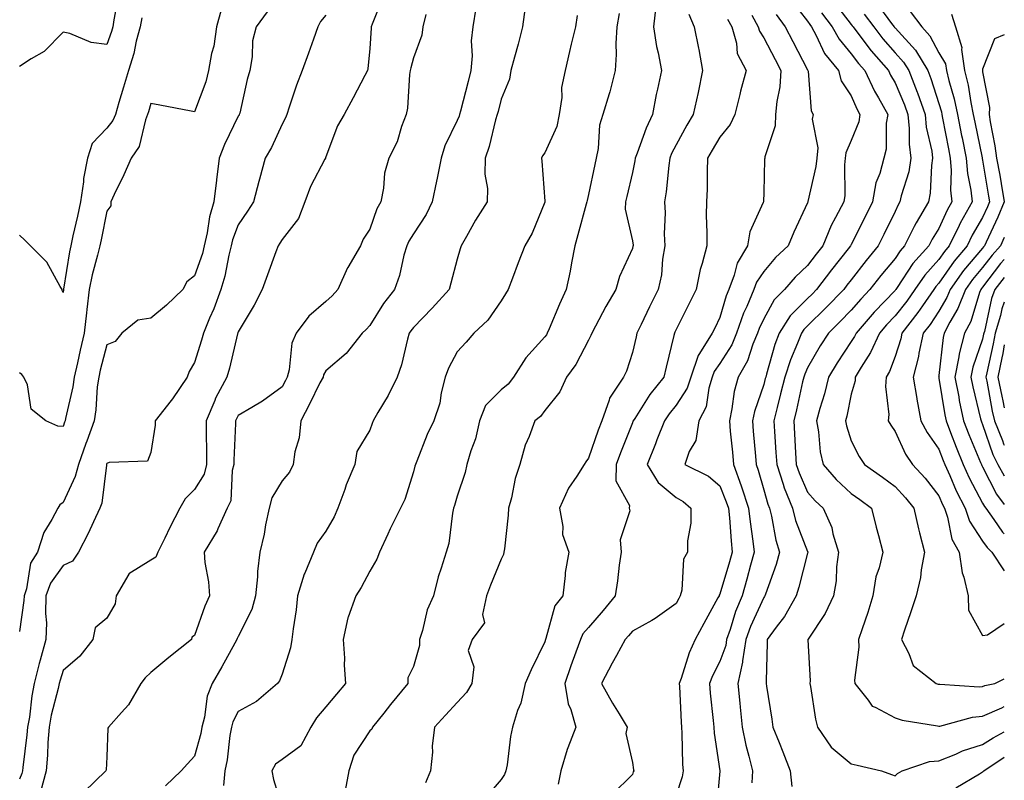
# Model space of a CAD drawing. Units: inches. Extents: x 1034483 to 1037123, y 7221338 to 7223978.
# Drawn here: x 1036898 to 1037123, y 7223460 to 7223634 of the extents above; entities that cross this region are included whole.
import ezdxf

# ---------------------------------------------------------------- set-up
doc = ezdxf.new("R2010")
doc.units = ezdxf.units.IN
doc.header["$MEASUREMENT"] = 0
doc.layers.add('Contour_10347221', color=7, linetype='Continuous', true_color=0xee8250)

msp = doc.modelspace()

# ---------------------------------------------------------------- linework, layer by layer
at = {"layer": 'Contour_10347221'}
for points in [[(1036920.71, 7223639.26, 2858), (1036919.65, 7223633.52, 2858), (1036919.36, 7223631.92, 2858), (1036919.09, 7223630.88, 2858), (1036918.05, 7223627.9, 2858), (1036914.46, 7223628.33, 2858), (1036909.55, 7223630.42, 2858), (1036908.05, 7223630.73, 2858), (1036903.69, 7223626.28, 2858), (1036900.76, 7223624.63, 2858), (1036898.05, 7223622.9, 2858)], [(1036981.14, 7223638.83, 2863), (1036978.64, 7223632.51, 2863), (1036978.42, 7223631.92, 2863), (1036978.36, 7223631.61, 2863), (1036978.05, 7223626.96, 2863), (1036977.64, 7223622.33, 2863), (1036977.52, 7223621.92, 2863), (1036976.94, 7223620.81, 2863), (1036974.28, 7223615.69, 2863), (1036972.19, 7223611.92, 2863), (1036970.69, 7223609.28, 2863), (1036968.05, 7223602.23, 2863), (1036967.97, 7223602, 2863), (1036967.93, 7223601.92, 2863), (1036967.84, 7223601.71, 2863), (1036964.55, 7223595.42, 2863), (1036963.25, 7223591.92, 2863), (1036961.8, 7223588.17, 2863), (1036958.05, 7223583.35, 2863), (1036957.5, 7223582.47, 2863), (1036957.15, 7223581.92, 2863), (1036956.62, 7223580.49, 2863), (1036954.69, 7223575.28, 2863), (1036953.5, 7223571.92, 2863), (1036951.66, 7223568.31, 2863), (1036948.05, 7223562.21, 2863), (1036947.97, 7223562, 2863), (1036947.93, 7223561.92, 2863), (1036947.89, 7223561.76, 2863), (1036946, 7223553.97, 2863), (1036945.41, 7223551.92, 2863), (1036942.85, 7223547.12, 2863), (1036942.66, 7223546.53, 2863), (1036940.71, 7223541.92, 2863), (1036940.69, 7223539.28, 2863), (1036940.8, 7223534.67, 2863), (1036940.78, 7223531.92, 2863), (1036940.22, 7223529.75, 2863), (1036938.05, 7223526.24, 2863), (1036935.88, 7223524.09, 2863), (1036934.71, 7223521.92, 2863), (1036932.44, 7223517.53, 2863), (1036931.25, 7223515.12, 2863), (1036929.65, 7223511.92, 2863), (1036929.22, 7223510.75, 2863), (1036928.05, 7223510.05, 2863), (1036923.07, 7223506.94, 2863), (1036923.03, 7223506.9, 2863), (1036920.14, 7223501.92, 2863), (1036919.89, 7223500.08, 2863), (1036918.05, 7223496.84, 2863), (1036915.32, 7223494.65, 2863), (1036914.81, 7223491.92, 2863), (1036911.84, 7223488.13, 2863), (1036908.05, 7223484.87, 2863), (1036907.33, 7223482.64, 2863), (1036907.13, 7223481.92, 2863), (1036906.92, 7223480.79, 2863), (1036905.34, 7223474.63, 2863), (1036904.87, 7223471.92, 2863), (1036904.57, 7223468.44, 2863), (1036904.46, 7223465.51, 2863), (1036904.14, 7223461.92, 2863), (1036902.84, 7223457.13, 2863)], [(1037074.28, 7223638.15, 2874), (1037078.05, 7223633.23, 2874), (1037078.56, 7223632.43, 2874), (1037078.93, 7223631.92, 2874), (1037080.02, 7223629.95, 2874), (1037081.96, 7223625.83, 2874), (1037085.1, 7223621.92, 2874), (1037085.75, 7223619.62, 2874), (1037088.05, 7223616.18, 2874), (1037089.34, 7223613.21, 2874), (1037090.04, 7223611.92, 2874), (1037089.77, 7223610.2, 2874), (1037088.05, 7223605.92, 2874), (1037086.8, 7223603.17, 2874), (1037086.68, 7223601.92, 2874), (1037086.53, 7223600.4, 2874), (1037086.55, 7223593.42, 2874), (1037086.35, 7223591.92, 2874), (1037084.46, 7223588.33, 2874), (1037083.42, 7223586.55, 2874), (1037081.53, 7223581.92, 2874), (1037080, 7223579.97, 2874), (1037078.05, 7223577.43, 2874), (1037075.22, 7223574.75, 2874), (1037072.8, 7223571.92, 2874), (1037070.43, 7223569.54, 2874), (1037068.05, 7223565.24, 2874), (1037067, 7223562.97, 2874), (1037066.62, 7223561.92, 2874), (1037065.59, 7223559.46, 2874), (1037064.34, 7223555.63, 2874), (1037062.23, 7223551.92, 2874), (1037061.33, 7223548.64, 2874), (1037060.78, 7223544.65, 2874), (1037060.2, 7223541.92, 2874), (1037060.41, 7223539.56, 2874), (1037060.9, 7223534.77, 2874), (1037061.16, 7223531.92, 2874), (1037062.91, 7223527.06, 2874), (1037062.99, 7223526.86, 2874), (1037064.59, 7223521.92, 2874), (1037064.92, 7223518.8, 2874), (1037065.59, 7223514.38, 2874), (1037065.88, 7223511.92, 2874), (1037065.04, 7223508.91, 2874), (1037064.2, 7223505.77, 2874), (1037063.09, 7223501.92, 2874), (1037061.62, 7223498.35, 2874), (1037060.37, 7223494.24, 2874), (1037059.55, 7223491.92, 2874), (1037059.36, 7223490.61, 2874), (1037058.05, 7223486.92, 2874), (1037056.33, 7223483.64, 2874), (1037055.69, 7223481.92, 2874), (1037055.84, 7223479.71, 2874), (1037056.51, 7223473.46, 2874), (1037056.62, 7223471.92, 2874), (1037056.72, 7223470.59, 2874), (1037057.99, 7223461.98, 2874), (1037057.99, 7223461.86, 2874), (1037057.21, 7223452.76, 2874)], [(1037083.91, 7223637.78, 2876), (1037088.05, 7223632.43, 2876), (1037088.28, 7223632.15, 2876), (1037088.46, 7223631.92, 2876), (1037089.77, 7223630.2, 2876), (1037092.58, 7223626.45, 2876), (1037096.53, 7223621.92, 2876), (1037097.01, 7223620.88, 2876), (1037098.05, 7223619.13, 2876), (1037100.2, 7223614.07, 2876), (1037100.94, 7223611.92, 2876), (1037101.27, 7223608.7, 2876), (1037101.25, 7223605.12, 2876), (1037101.66, 7223601.92, 2876), (1037101.17, 7223598.8, 2876), (1037099.42, 7223593.29, 2876), (1037099.12, 7223591.92, 2876), (1037098.73, 7223591.24, 2876), (1037098.05, 7223589.77, 2876), (1037095.49, 7223584.48, 2876), (1037094.22, 7223581.92, 2876), (1037091.43, 7223578.54, 2876), (1037088.05, 7223574.15, 2876), (1037087.07, 7223572.9, 2876), (1037086.31, 7223571.92, 2876), (1037082.25, 7223567.72, 2876), (1037078.05, 7223563.6, 2876), (1037077.21, 7223562.76, 2876), (1037076.68, 7223561.92, 2876), (1037075.8, 7223559.67, 2876), (1037074.14, 7223555.83, 2876), (1037072.84, 7223551.92, 2876), (1037071.92, 7223548.05, 2876), (1037071.12, 7223544.99, 2876), (1037070.35, 7223541.92, 2876), (1037070.51, 7223539.46, 2876), (1037070.84, 7223534.71, 2876), (1037071.02, 7223531.92, 2876), (1037072.5, 7223527.47, 2876), (1037072.74, 7223526.61, 2876), (1037074.59, 7223521.92, 2876), (1037075.3, 7223519.17, 2876), (1037078.05, 7223512.06, 2876), (1037078.09, 7223511.96, 2876), (1037078.11, 7223511.92, 2876), (1037078.11, 7223511.86, 2876), (1037078.05, 7223511.69, 2876), (1037076.06, 7223503.91, 2876), (1037075.43, 7223501.92, 2876), (1037072.78, 7223497.19, 2876), (1037070.9, 7223494.77, 2876), (1037068.81, 7223491.92, 2876), (1037068.81, 7223491.16, 2876), (1037068.6, 7223482.47, 2876), (1037068.6, 7223481.92, 2876), (1037068.69, 7223481.28, 2876), (1037069.89, 7223473.76, 2876), (1037070.14, 7223471.92, 2876), (1037071.55, 7223468.42, 2876), (1037072.42, 7223466.3, 2876), (1037074.09, 7223461.92, 2876), (1037074.48, 7223458.35, 2876)], [(1037093.69, 7223637.56, 2878), (1037097.25, 7223632.72, 2878), (1037097.85, 7223631.92, 2878), (1037097.93, 7223631.8, 2878), (1037098.05, 7223631.69, 2878), (1037102.7, 7223626.57, 2878), (1037105.53, 7223621.92, 2878), (1037106.23, 7223620.1, 2878), (1037108.05, 7223614.42, 2878), (1037108.62, 7223612.49, 2878), (1037108.73, 7223611.92, 2878), (1037108.91, 7223611.06, 2878), (1037110.22, 7223604.09, 2878), (1037110.67, 7223601.92, 2878), (1037110.88, 7223599.09, 2878), (1037110.73, 7223594.6, 2878), (1037111, 7223591.92, 2878), (1037109.94, 7223590.03, 2878), (1037108.05, 7223585.87, 2878), (1037106.53, 7223583.44, 2878), (1037105.76, 7223581.92, 2878), (1037102.13, 7223577.84, 2878), (1037098.52, 7223572.39, 2878), (1037098.19, 7223571.92, 2878), (1037098.13, 7223571.84, 2878), (1037098.05, 7223571.72, 2878), (1037093.25, 7223566.72, 2878), (1037089.14, 7223561.92, 2878), (1037088.79, 7223561.18, 2878), (1037088.05, 7223560.03, 2878), (1037084.79, 7223555.18, 2878), (1037082.85, 7223551.92, 2878), (1037081.9, 7223548.07, 2878), (1037080.88, 7223544.75, 2878), (1037080.12, 7223541.92, 2878), (1037080.59, 7223539.38, 2878), (1037080.98, 7223534.85, 2878), (1037081.64, 7223531.92, 2878), (1037084.61, 7223528.48, 2878), (1037088.05, 7223525.32, 2878), (1037090.04, 7223523.91, 2878), (1037092.66, 7223521.92, 2878), (1037093.73, 7223517.6, 2878), (1037094.26, 7223515.71, 2878), (1037095.26, 7223511.92, 2878), (1037094.42, 7223508.29, 2878), (1037093.69, 7223506.28, 2878), (1037092.97, 7223501.92, 2878), (1037091.84, 7223498.13, 2878), (1037090.51, 7223494.38, 2878), (1037089.71, 7223491.92, 2878), (1037089.79, 7223490.18, 2878), (1037088.81, 7223482.68, 2878), (1037088.87, 7223481.92, 2878), (1037091.9, 7223478.07, 2878), (1037092.82, 7223476.69, 2878), (1037093.5, 7223476.47, 2878), (1037098.05, 7223474.03, 2878), (1037099.67, 7223473.54, 2878), (1037107.76, 7223472.21, 2878), (1037108.05, 7223472.15, 2878), (1037108.3, 7223472.17, 2878), (1037115.75, 7223474.22, 2878), (1037118.05, 7223474.42, 2878), (1037122.46, 7223476.33, 2878), (1037123, 7223476.62, 2878)], [(1036944.14, 7223635.83, 2860), (1036943.05, 7223631.92, 2860), (1036942.46, 7223627.51, 2860), (1036941.96, 7223625.83, 2860), (1036941.27, 7223621.92, 2860), (1036940.61, 7223619.36, 2860), (1036938.05, 7223612.51, 2860), (1036937.31, 7223612.66, 2860), (1036930.16, 7223614.03, 2860), (1036928.05, 7223614.44, 2860), (1036927.5, 7223612.47, 2860), (1036927.33, 7223611.92, 2860), (1036926.84, 7223610.71, 2860), (1036925.41, 7223604.56, 2860), (1036923.58, 7223601.92, 2860), (1036921.88, 7223598.09, 2860), (1036919.73, 7223593.6, 2860), (1036918.95, 7223591.92, 2860), (1036918.91, 7223591.06, 2860), (1036918.05, 7223589.79, 2860), (1036916.7, 7223583.27, 2860), (1036916.41, 7223581.92, 2860), (1036915.92, 7223579.79, 2860), (1036914.69, 7223575.28, 2860), (1036914.01, 7223571.92, 2860), (1036913.48, 7223567.35, 2860), (1036913.4, 7223566.57, 2860), (1036912.85, 7223561.92, 2860), (1036911.92, 7223558.05, 2860), (1036911.31, 7223555.18, 2860), (1036910.55, 7223551.92, 2860), (1036910.26, 7223549.71, 2860), (1036908.58, 7223542.45, 2860), (1036908.5, 7223541.92, 2860), (1036908.38, 7223541.59, 2860), (1036908.05, 7223540.63, 2860), (1036906.8, 7223540.67, 2860), (1036904.05, 7223541.92, 2860), (1036900.71, 7223544.58, 2860), (1036899.87, 7223550.1, 2860), (1036899.09, 7223551.92, 2860), (1036898.6, 7223552.47, 2860), (1036898.05, 7223552.84, 2860)], [(1036954.65, 7223635.32, 2861), (1036952.09, 7223631.92, 2861), (1036951.25, 7223628.72, 2861), (1036951.21, 7223625.08, 2861), (1036950.67, 7223621.92, 2861), (1036950.1, 7223619.87, 2861), (1036948.36, 7223612.23, 2861), (1036948.28, 7223611.92, 2861), (1036948.21, 7223611.76, 2861), (1036948.05, 7223611.49, 2861), (1036944.89, 7223605.08, 2861), (1036943.71, 7223601.92, 2861), (1036943.07, 7223596.94, 2861), (1036943.05, 7223596.92, 2861), (1036942.46, 7223591.92, 2861), (1036941.47, 7223588.5, 2861), (1036940.96, 7223584.83, 2861), (1036940.28, 7223581.92, 2861), (1036939.83, 7223580.14, 2861), (1036938.05, 7223575.05, 2861), (1036936.31, 7223573.66, 2861), (1036935.37, 7223571.92, 2861), (1036931.66, 7223568.31, 2861), (1036928.05, 7223565.4, 2861), (1036925.06, 7223564.91, 2861), (1036921.43, 7223561.92, 2861), (1036919.92, 7223560.05, 2861), (1036918.05, 7223559.26, 2861), (1036916.51, 7223553.46, 2861), (1036916.16, 7223551.92, 2861), (1036915.84, 7223549.71, 2861), (1036915.51, 7223544.46, 2861), (1036915.1, 7223541.92, 2861), (1036913.42, 7223537.29, 2861), (1036913.23, 7223536.74, 2861), (1036911.51, 7223531.92, 2861), (1036910.8, 7223529.17, 2861), (1036908.05, 7223523.27, 2861), (1036907.25, 7223522.72, 2861), (1036906.84, 7223521.92, 2861), (1036905.49, 7223519.36, 2861), (1036903.6, 7223516.37, 2861), (1036902.15, 7223511.92, 2861), (1036900.59, 7223509.38, 2861), (1036899.67, 7223503.54, 2861), (1036899.1, 7223501.92, 2861), (1036899.09, 7223500.88, 2861), (1036898.05, 7223493.78, 2861)], [(1036968.05, 7223634.58, 2862), (1036966.82, 7223633.15, 2862), (1036966.23, 7223631.92, 2862), (1036965.22, 7223629.09, 2862), (1036964.09, 7223625.88, 2862), (1036962.62, 7223621.92, 2862), (1036961.35, 7223618.62, 2862), (1036959.69, 7223613.56, 2862), (1036959.1, 7223611.92, 2862), (1036958.81, 7223611.16, 2862), (1036958.05, 7223609.71, 2862), (1036955.59, 7223604.38, 2862), (1036954.18, 7223601.92, 2862), (1036952.85, 7223597.12, 2862), (1036952.74, 7223596.61, 2862), (1036951.49, 7223591.92, 2862), (1036950.16, 7223589.81, 2862), (1036948.05, 7223586.67, 2862), (1036946.74, 7223583.23, 2862), (1036946.43, 7223581.92, 2862), (1036945.9, 7223579.77, 2862), (1036944.98, 7223574.99, 2862), (1036944.09, 7223571.92, 2862), (1036942.44, 7223567.53, 2862), (1036941.49, 7223565.36, 2862), (1036940.08, 7223561.92, 2862), (1036939.65, 7223560.32, 2862), (1036938.05, 7223555.22, 2862), (1036936.8, 7223553.17, 2862), (1036936.39, 7223551.92, 2862), (1036933.01, 7223546.96, 2862), (1036932.72, 7223546.59, 2862), (1036929.09, 7223541.92, 2862), (1036929.05, 7223540.92, 2862), (1036928.05, 7223534.69, 2862), (1036927.27, 7223532.7, 2862), (1036918.54, 7223532.41, 2862), (1036918.05, 7223532.19, 2862), (1036917.97, 7223532, 2862), (1036917.95, 7223531.92, 2862), (1036917.91, 7223531.78, 2862), (1036916.84, 7223523.13, 2862), (1036916.41, 7223521.92, 2862), (1036914.94, 7223518.81, 2862), (1036913.77, 7223516.2, 2862), (1036911.53, 7223511.92, 2862), (1036910.14, 7223509.83, 2862), (1036908.05, 7223508.87, 2862), (1036905.14, 7223504.83, 2862), (1036904.12, 7223501.92, 2862), (1036904.03, 7223497.9, 2862), (1036904.22, 7223495.75, 2862), (1036904.1, 7223491.92, 2862), (1036902.76, 7223487.21, 2862), (1036902.6, 7223486.47, 2862), (1036901.45, 7223481.92, 2862), (1036900.88, 7223479.09, 2862), (1036900.32, 7223474.19, 2862), (1036899.91, 7223471.92, 2862), (1036899.77, 7223470.2, 2862), (1036898.85, 7223462.72, 2862), (1036898.77, 7223461.92, 2862), (1036898.62, 7223461.35, 2862), (1036898.05, 7223460.06, 2862)], [(1036990.88, 7223634.75, 2864), (1036990.2, 7223631.92, 2864), (1036989.98, 7223629.99, 2864), (1036988.05, 7223624.81, 2864), (1036987.42, 7223622.55, 2864), (1036987.31, 7223621.92, 2864), (1036987.15, 7223621.02, 2864), (1036986.66, 7223613.31, 2864), (1036986.35, 7223611.92, 2864), (1036985.32, 7223609.19, 2864), (1036984.34, 7223605.63, 2864), (1036982.39, 7223601.92, 2864), (1036981.47, 7223598.5, 2864), (1036981.21, 7223595.08, 2864), (1036980.59, 7223591.92, 2864), (1036979.65, 7223590.32, 2864), (1036978.05, 7223585.71, 2864), (1036976.55, 7223583.42, 2864), (1036975.92, 7223581.92, 2864), (1036973.03, 7223576.94, 2864), (1036972.99, 7223576.86, 2864), (1036970.75, 7223571.92, 2864), (1036969.48, 7223570.49, 2864), (1036968.05, 7223569.17, 2864), (1036964.12, 7223565.85, 2864), (1036961.29, 7223561.92, 2864), (1036960.3, 7223559.67, 2864), (1036959.69, 7223553.56, 2864), (1036959.24, 7223551.92, 2864), (1036958.83, 7223551.14, 2864), (1036958.05, 7223549.67, 2864), (1036953.58, 7223546.39, 2864), (1036951.12, 7223544.99, 2864), (1036948.05, 7223543.11, 2864), (1036947.6, 7223542.37, 2864), (1036947.42, 7223541.92, 2864), (1036947.42, 7223541.3, 2864), (1036947.03, 7223532.94, 2864), (1036947.01, 7223531.92, 2864), (1036946.66, 7223530.53, 2864), (1036946.33, 7223523.64, 2864), (1036945.53, 7223521.92, 2864), (1036943.36, 7223517.23, 2864), (1036943.19, 7223516.78, 2864), (1036940.22, 7223511.92, 2864), (1036940.41, 7223509.56, 2864), (1036941.25, 7223505.12, 2864), (1036941.49, 7223501.92, 2864), (1036940.37, 7223499.6, 2864), (1036938.05, 7223492.9, 2864), (1036937.46, 7223492.51, 2864), (1036937.35, 7223491.92, 2864), (1036932.15, 7223487.82, 2864), (1036928.05, 7223484.42, 2864), (1036926.76, 7223483.21, 2864), (1036925.82, 7223481.92, 2864), (1036922.97, 7223477, 2864), (1036921.37, 7223475.24, 2864), (1036918.4, 7223471.92, 2864), (1036918.28, 7223471.69, 2864), (1036918.05, 7223465.14, 2864), (1036917.85, 7223462.12, 2864), (1036917.82, 7223461.92, 2864), (1036912.85, 7223457.12, 2864)], [(1037002.29, 7223636.16, 2865), (1037001.59, 7223631.92, 2865), (1037001.25, 7223628.72, 2865), (1037001.43, 7223625.3, 2865), (1037001.16, 7223621.92, 2865), (1037000.55, 7223619.42, 2865), (1036998.79, 7223612.66, 2865), (1036998.6, 7223611.92, 2865), (1036998.48, 7223611.49, 2865), (1036998.05, 7223610.53, 2865), (1036995.22, 7223604.75, 2865), (1036994.36, 7223601.92, 2865), (1036993.46, 7223597.33, 2865), (1036993.34, 7223596.63, 2865), (1036992.33, 7223591.92, 2865), (1036990.94, 7223589.03, 2865), (1036988.05, 7223584.67, 2865), (1036986.98, 7223582.99, 2865), (1036986.51, 7223581.92, 2865), (1036985.86, 7223579.73, 2865), (1036984.87, 7223575.1, 2865), (1036983.71, 7223571.92, 2865), (1036981.23, 7223568.74, 2865), (1036978.05, 7223563.66, 2865), (1036977.23, 7223562.74, 2865), (1036976.37, 7223561.92, 2865), (1036972.68, 7223557.29, 2865), (1036968.05, 7223553.33, 2865), (1036967.52, 7223552.45, 2865), (1036967.39, 7223551.92, 2865), (1036966.7, 7223550.57, 2865), (1036964.28, 7223545.69, 2865), (1036962.29, 7223541.92, 2865), (1036961.96, 7223538.01, 2865), (1036960.98, 7223534.85, 2865), (1036960.61, 7223531.92, 2865), (1036959.77, 7223530.2, 2865), (1036958.05, 7223528.23, 2865), (1036955.69, 7223524.28, 2865), (1036955.06, 7223521.92, 2865), (1036954.26, 7223518.13, 2865), (1036953.95, 7223516.02, 2865), (1036952.93, 7223511.92, 2865), (1036952.46, 7223507.51, 2865), (1036952.42, 7223506.3, 2865), (1036952.01, 7223501.92, 2865), (1036951.16, 7223498.81, 2865), (1036948.05, 7223492.64, 2865), (1036947.8, 7223492.17, 2865), (1036947.7, 7223491.92, 2865), (1036947.27, 7223491.14, 2865), (1036944.26, 7223485.71, 2865), (1036942.11, 7223481.92, 2865), (1036940.94, 7223479.03, 2865), (1036940.32, 7223474.19, 2865), (1036939.71, 7223471.92, 2865), (1036939.46, 7223470.51, 2865), (1036938.05, 7223465.28, 2865), (1036936.41, 7223463.56, 2865), (1036935.02, 7223461.92, 2865), (1036931.45, 7223458.52, 2865)], [(1037013.56, 7223636.41, 2866), (1037012.99, 7223631.92, 2866), (1037012, 7223627.97, 2866), (1037011.14, 7223625.01, 2866), (1037010.32, 7223621.92, 2866), (1037009.98, 7223619.99, 2866), (1037008.05, 7223615.42, 2866), (1037007.37, 7223612.6, 2866), (1037007.19, 7223611.92, 2866), (1037006.82, 7223610.69, 2866), (1037005.37, 7223604.6, 2866), (1037004.4, 7223601.92, 2866), (1037004.36, 7223598.23, 2866), (1037004.96, 7223595.01, 2866), (1037004.92, 7223591.92, 2866), (1037002.21, 7223587.76, 2866), (1037000.18, 7223584.05, 2866), (1036998.95, 7223581.92, 2866), (1036998.73, 7223581.24, 2866), (1036998.05, 7223578.83, 2866), (1036996.57, 7223573.4, 2866), (1036996.17, 7223571.92, 2866), (1036992.35, 7223567.62, 2866), (1036988.05, 7223563.23, 2866), (1036987.48, 7223562.49, 2866), (1036987.09, 7223561.92, 2866), (1036986.7, 7223560.57, 2866), (1036985.3, 7223554.67, 2866), (1036984.34, 7223551.92, 2866), (1036982.29, 7223547.68, 2866), (1036979.94, 7223543.81, 2866), (1036978.87, 7223541.92, 2866), (1036978.64, 7223541.33, 2866), (1036978.05, 7223539.81, 2866), (1036975.08, 7223534.89, 2866), (1036974.69, 7223531.92, 2866), (1036972.66, 7223527.31, 2866), (1036972.35, 7223526.22, 2866), (1036970.8, 7223521.92, 2866), (1036969.96, 7223520.01, 2866), (1036968.05, 7223516.72, 2866), (1036966.02, 7223513.95, 2866), (1036965.2, 7223511.92, 2866), (1036963.23, 7223507.1, 2866), (1036963.11, 7223506.86, 2866), (1036961.55, 7223501.92, 2866), (1036961.23, 7223498.74, 2866), (1036960.55, 7223494.42, 2866), (1036960.28, 7223491.92, 2866), (1036959.96, 7223490.01, 2866), (1036958.05, 7223484.01, 2866), (1036957.48, 7223482.49, 2866), (1036957, 7223481.92, 2866), (1036952.21, 7223477.76, 2866), (1036948.05, 7223475.51, 2866), (1036946.8, 7223473.17, 2866), (1036946.47, 7223471.92, 2866), (1036946.12, 7223469.99, 2866), (1036945.49, 7223464.48, 2866), (1036944.94, 7223461.92, 2866), (1036944.69, 7223458.56, 2866)], [(1037025.47, 7223634.5, 2867), (1037025.04, 7223631.92, 2867), (1037024.1, 7223627.97, 2867), (1037023.71, 7223626.26, 2867), (1037022.7, 7223621.92, 2867), (1037021.9, 7223618.07, 2867), (1037021.92, 7223615.79, 2867), (1037021.35, 7223611.92, 2867), (1037020.78, 7223609.19, 2867), (1037018.05, 7223603.17, 2867), (1037017.54, 7223602.43, 2867), (1037017.29, 7223601.92, 2867), (1037017.39, 7223601.26, 2867), (1037018.05, 7223592.13, 2867), (1037018.07, 7223591.94, 2867), (1037018.07, 7223591.92, 2867), (1037018.05, 7223591.92, 2867), (1037018.05, 7223591.88, 2867), (1037015.2, 7223584.77, 2867), (1037013.52, 7223581.92, 2867), (1037011.94, 7223578.03, 2867), (1037010.67, 7223574.54, 2867), (1037009.67, 7223571.92, 2867), (1037009.07, 7223570.9, 2867), (1037008.05, 7223569.34, 2867), (1037005.06, 7223564.91, 2867), (1037001.86, 7223561.92, 2867), (1037000.08, 7223559.89, 2867), (1036998.05, 7223557.64, 2867), (1036996.04, 7223553.93, 2867), (1036995.32, 7223551.92, 2867), (1036994.4, 7223548.27, 2867), (1036994.05, 7223545.92, 2867), (1036992.74, 7223541.92, 2867), (1036991.16, 7223538.81, 2867), (1036988.79, 7223532.66, 2867), (1036988.48, 7223531.92, 2867), (1036988.38, 7223531.59, 2867), (1036988.05, 7223530.24, 2867), (1036986.06, 7223523.91, 2867), (1036985.1, 7223521.92, 2867), (1036982.72, 7223517.25, 2867), (1036982.17, 7223516.04, 2867), (1036980.26, 7223511.92, 2867), (1036979.67, 7223510.3, 2867), (1036978.05, 7223507.56, 2867), (1036976.1, 7223503.87, 2867), (1036974.89, 7223501.92, 2867), (1036973.15, 7223497.02, 2867), (1036973.09, 7223496.88, 2867), (1036971.96, 7223491.92, 2867), (1036972.27, 7223487.7, 2867), (1036972.19, 7223486.06, 2867), (1036972.56, 7223481.92, 2867), (1036970.51, 7223479.46, 2867), (1036968.05, 7223476.59, 2867), (1036965.94, 7223474.03, 2867), (1036964.61, 7223471.92, 2867), (1036962.33, 7223467.64, 2867), (1036958.05, 7223464.56, 2867), (1036956.53, 7223463.44, 2867), (1036955.69, 7223461.92, 2867), (1036956.08, 7223459.95, 2867), (1036958.05, 7223453.54, 2867)], [(1037035, 7223634.97, 2868), (1037034.48, 7223631.92, 2868), (1037034.26, 7223628.13, 2868), (1037034.38, 7223625.59, 2868), (1037034.1, 7223621.92, 2868), (1037032.91, 7223617.06, 2868), (1037032.74, 7223616.61, 2868), (1037031.27, 7223611.92, 2868), (1037030.53, 7223609.44, 2868), (1037030.24, 7223604.11, 2868), (1037029.79, 7223601.92, 2868), (1037029.48, 7223600.49, 2868), (1037028.05, 7223593.6, 2868), (1037027.7, 7223592.27, 2868), (1037027.68, 7223591.92, 2868), (1037027.52, 7223591.39, 2868), (1037025.57, 7223584.4, 2868), (1037024.89, 7223581.92, 2868), (1037024.14, 7223578.01, 2868), (1037023.87, 7223576.1, 2868), (1037022.93, 7223571.92, 2868), (1037021.37, 7223568.6, 2868), (1037019.03, 7223562.9, 2868), (1037018.6, 7223561.92, 2868), (1037018.4, 7223561.57, 2868), (1037018.05, 7223561.1, 2868), (1037013.69, 7223556.28, 2868), (1037010.92, 7223551.92, 2868), (1037009.67, 7223550.3, 2868), (1037008.05, 7223548.99, 2868), (1037004.53, 7223545.44, 2868), (1037003.13, 7223541.92, 2868), (1037002.21, 7223537.76, 2868), (1037001.16, 7223535.03, 2868), (1037000.24, 7223531.92, 2868), (1036999.83, 7223530.14, 2868), (1036998.05, 7223524.69, 2868), (1036997.39, 7223522.58, 2868), (1036997.19, 7223521.92, 2868), (1036996.94, 7223520.81, 2868), (1036996.1, 7223513.87, 2868), (1036995.49, 7223511.92, 2868), (1036994.4, 7223508.27, 2868), (1036993.67, 7223506.3, 2868), (1036992.6, 7223501.92, 2868), (1036991.21, 7223498.76, 2868), (1036990.14, 7223494.01, 2868), (1036989.46, 7223491.92, 2868), (1036989.42, 7223490.55, 2868), (1036988.05, 7223485.75, 2868), (1036986.8, 7223483.17, 2868), (1036986.74, 7223481.92, 2868), (1036982.84, 7223477.13, 2868), (1036981.25, 7223475.12, 2868), (1036978.71, 7223471.92, 2868), (1036978.54, 7223471.43, 2868), (1036978.05, 7223471.08, 2868), (1036974.44, 7223465.53, 2868), (1036973.28, 7223461.92, 2868), (1036972.48, 7223457.49, 2868)], [(1037043.42, 7223636.55, 2869), (1037042.89, 7223631.92, 2869), (1037043.56, 7223627.43, 2869), (1037043.95, 7223626.02, 2869), (1037044.71, 7223621.92, 2869), (1037043.81, 7223617.68, 2869), (1037043.5, 7223616.47, 2869), (1037042.64, 7223611.92, 2869), (1037041.17, 7223608.8, 2869), (1037039.16, 7223603.03, 2869), (1037038.71, 7223601.92, 2869), (1037038.64, 7223601.33, 2869), (1037038.05, 7223598.68, 2869), (1037036.78, 7223593.19, 2869), (1037036.51, 7223591.92, 2869), (1037036.43, 7223590.3, 2869), (1037038.05, 7223583.01, 2869), (1037038.21, 7223582.08, 2869), (1037038.21, 7223581.92, 2869), (1037038.19, 7223581.78, 2869), (1037038.05, 7223581.31, 2869), (1037035.08, 7223574.89, 2869), (1037034.26, 7223571.92, 2869), (1037031.96, 7223568.01, 2869), (1037029.65, 7223563.52, 2869), (1037028.79, 7223561.92, 2869), (1037028.6, 7223561.37, 2869), (1037028.05, 7223560.36, 2869), (1037025.16, 7223554.81, 2869), (1037023.03, 7223551.92, 2869), (1037021.47, 7223548.5, 2869), (1037018.05, 7223544.3, 2869), (1037017.05, 7223542.92, 2869), (1037015.76, 7223541.92, 2869), (1037014.44, 7223538.31, 2869), (1037013.6, 7223536.37, 2869), (1037012.31, 7223531.92, 2869), (1037011.25, 7223528.72, 2869), (1037010.41, 7223524.28, 2869), (1037009.77, 7223521.92, 2869), (1037009.65, 7223520.32, 2869), (1037008.81, 7223512.68, 2869), (1037008.73, 7223511.92, 2869), (1037008.62, 7223511.35, 2869), (1037008.05, 7223510.3, 2869), (1037005.61, 7223504.36, 2869), (1037004.75, 7223501.92, 2869), (1037003.83, 7223497.7, 2869), (1037004.24, 7223495.73, 2869), (1037001.47, 7223491.92, 2869), (1037000.55, 7223489.42, 2869), (1037001.82, 7223485.69, 2869), (1037001.37, 7223481.92, 2869), (1037000.16, 7223479.81, 2869), (1036998.05, 7223477.56, 2869), (1036995.34, 7223474.63, 2869), (1036992.87, 7223471.92, 2869), (1036992.35, 7223467.62, 2869), (1036992.37, 7223466.24, 2869), (1036991.98, 7223461.92, 2869), (1036990.8, 7223459.17, 2869)], [(1037050.96, 7223634.83, 2870), (1037052.13, 7223631.92, 2870), (1037053.19, 7223627.06, 2870), (1037053.23, 7223626.74, 2870), (1037054.1, 7223621.92, 2870), (1037053.07, 7223616.94, 2870), (1037053.05, 7223616.92, 2870), (1037051.96, 7223611.92, 2870), (1037050.51, 7223609.46, 2870), (1037048.05, 7223604.95, 2870), (1037047.01, 7223602.96, 2870), (1037046.6, 7223601.92, 2870), (1037046.37, 7223600.24, 2870), (1037045.76, 7223594.21, 2870), (1037045.39, 7223591.92, 2870), (1037045.55, 7223589.42, 2870), (1037045.34, 7223584.63, 2870), (1037045.47, 7223581.92, 2870), (1037044.96, 7223578.83, 2870), (1037044.67, 7223575.3, 2870), (1037043.97, 7223571.92, 2870), (1037042, 7223567.97, 2870), (1037040.04, 7223563.91, 2870), (1037039.09, 7223561.92, 2870), (1037038.89, 7223561.08, 2870), (1037038.05, 7223557.53, 2870), (1037036.7, 7223553.27, 2870), (1037036.06, 7223551.92, 2870), (1037032.85, 7223547.12, 2870), (1037032.78, 7223546.65, 2870), (1037031.06, 7223541.92, 2870), (1037030.22, 7223539.75, 2870), (1037028.05, 7223533.35, 2870), (1037027.41, 7223532.56, 2870), (1037027.05, 7223531.92, 2870), (1037025.37, 7223529.24, 2870), (1037023.48, 7223526.49, 2870), (1037021.41, 7223521.92, 2870), (1037022.19, 7223517.78, 2870), (1037022.09, 7223515.96, 2870), (1037023.5, 7223511.92, 2870), (1037022.72, 7223507.25, 2870), (1037022.72, 7223506.59, 2870), (1037022.13, 7223501.92, 2870), (1037020.34, 7223499.63, 2870), (1037018.32, 7223492.19, 2870), (1037018.21, 7223491.92, 2870), (1037018.05, 7223491.45, 2870), (1037014.92, 7223485.05, 2870), (1037013.54, 7223481.92, 2870), (1037012.58, 7223477.39, 2870), (1037011.84, 7223475.71, 2870), (1037010.67, 7223471.92, 2870), (1037010.2, 7223469.77, 2870), (1037009.42, 7223463.29, 2870), (1037009.16, 7223461.92, 2870), (1037008.85, 7223461.12, 2870), (1037008.05, 7223459.97, 2870), (1037004.32, 7223455.65, 2870)], [(1037065.35, 7223634.62, 2872), (1037066.78, 7223631.92, 2872), (1037067.05, 7223630.92, 2872), (1037068.05, 7223629.42, 2872), (1037070.63, 7223624.5, 2872), (1037071.96, 7223621.92, 2872), (1037071.72, 7223618.25, 2872), (1037071.02, 7223614.89, 2872), (1037070.76, 7223611.92, 2872), (1037070.67, 7223609.3, 2872), (1037068.34, 7223602.21, 2872), (1037068.32, 7223601.92, 2872), (1037068.26, 7223601.71, 2872), (1037068.05, 7223594.07, 2872), (1037067.97, 7223592, 2872), (1037067.97, 7223591.92, 2872), (1037067.95, 7223591.82, 2872), (1037064.87, 7223585.1, 2872), (1037064.32, 7223581.92, 2872), (1037062.01, 7223577.96, 2872), (1037061.31, 7223575.18, 2872), (1037060.08, 7223571.92, 2872), (1037059.48, 7223570.49, 2872), (1037058.05, 7223565.55, 2872), (1037056.88, 7223563.09, 2872), (1037056.29, 7223561.92, 2872), (1037053.42, 7223557.29, 2872), (1037053.11, 7223556.86, 2872), (1037051.37, 7223551.92, 2872), (1037050.57, 7223549.4, 2872), (1037048.05, 7223545.46, 2872), (1037046.47, 7223543.5, 2872), (1037045.41, 7223541.92, 2872), (1037043.67, 7223537.55, 2872), (1037043.32, 7223536.65, 2872), (1037041.41, 7223531.92, 2872), (1037043.97, 7223527.84, 2872), (1037048.05, 7223524.4, 2872), (1037049.63, 7223523.5, 2872), (1037051.43, 7223521.92, 2872), (1037051.43, 7223518.54, 2872), (1037050.61, 7223514.48, 2872), (1037050.61, 7223511.92, 2872), (1037049.69, 7223510.28, 2872), (1037049.34, 7223503.21, 2872), (1037048.97, 7223501.92, 2872), (1037048.66, 7223501.31, 2872), (1037048.05, 7223500.16, 2872), (1037043.25, 7223496.72, 2872), (1037042.46, 7223496.33, 2872), (1037038.05, 7223493.89, 2872), (1037037.17, 7223492.8, 2872), (1037036.39, 7223491.92, 2872), (1037034.42, 7223488.29, 2872), (1037033.44, 7223486.53, 2872), (1037030.98, 7223481.92, 2872), (1037033.52, 7223477.39, 2872), (1037035, 7223474.97, 2872), (1037036.84, 7223471.92, 2872), (1037036.59, 7223470.46, 2872), (1037038.05, 7223463.83, 2872), (1037038.32, 7223462.19, 2872), (1037038.36, 7223461.92, 2872), (1037038.26, 7223461.71, 2872), (1037038.05, 7223461.14, 2872), (1037033.42, 7223456.55, 2872)], [(1037070.9, 7223634.77, 2873), (1037072.97, 7223631.92, 2873), (1037074.71, 7223628.58, 2873), (1037078.05, 7223622.1, 2873), (1037078.11, 7223621.98, 2873), (1037078.15, 7223621.92, 2873), (1037078.21, 7223621.76, 2873), (1037078.89, 7223612.76, 2873), (1037079.34, 7223611.92, 2873), (1037079.12, 7223610.85, 2873), (1037080.39, 7223604.26, 2873), (1037080.16, 7223601.92, 2873), (1037079.96, 7223600.01, 2873), (1037078.13, 7223592, 2873), (1037078.13, 7223591.92, 2873), (1037078.09, 7223591.88, 2873), (1037078.05, 7223591.72, 2873), (1037074.96, 7223585.01, 2873), (1037073.64, 7223581.92, 2873), (1037070.75, 7223579.22, 2873), (1037068.05, 7223576.02, 2873), (1037066.41, 7223573.56, 2873), (1037065.78, 7223571.92, 2873), (1037064.16, 7223568.03, 2873), (1037063.46, 7223566.51, 2873), (1037061.86, 7223561.92, 2873), (1037060.73, 7223559.24, 2873), (1037058.05, 7223555.01, 2873), (1037056.76, 7223553.21, 2873), (1037056.29, 7223551.92, 2873), (1037055.49, 7223549.36, 2873), (1037054.87, 7223545.1, 2873), (1037053.21, 7223541.92, 2873), (1037052.58, 7223537.39, 2873), (1037051.04, 7223534.91, 2873), (1037050, 7223531.92, 2873), (1037055.41, 7223529.28, 2873), (1037058.05, 7223527.06, 2873), (1037059.51, 7223523.38, 2873), (1037059.98, 7223521.92, 2873), (1037060.22, 7223519.75, 2873), (1037060.59, 7223514.46, 2873), (1037060.88, 7223511.92, 2873), (1037060.26, 7223509.71, 2873), (1037058.05, 7223502.33, 2873), (1037057.87, 7223502.1, 2873), (1037057.84, 7223501.92, 2873), (1037057.58, 7223501.45, 2873), (1037054.36, 7223495.61, 2873), (1037052.42, 7223491.92, 2873), (1037051.04, 7223488.93, 2873), (1037049.16, 7223483.03, 2873), (1037048.73, 7223481.92, 2873), (1037048.79, 7223481.18, 2873), (1037049.18, 7223473.05, 2873), (1037049.28, 7223471.92, 2873), (1037049.38, 7223470.59, 2873), (1037049.51, 7223463.38, 2873), (1037049.65, 7223461.92, 2873), (1037049.4, 7223460.57, 2873), (1037048.05, 7223456.41, 2873)], [(1037081.27, 7223635.14, 2875), (1037083.69, 7223631.92, 2875), (1037085.26, 7223629.13, 2875), (1037088.05, 7223625.79, 2875), (1037089.69, 7223623.56, 2875), (1037091.14, 7223621.92, 2875), (1037093.36, 7223617.23, 2875), (1037094.28, 7223615.69, 2875), (1037096.39, 7223611.92, 2875), (1037096.04, 7223609.91, 2875), (1037096, 7223603.97, 2875), (1037095.49, 7223601.92, 2875), (1037094.57, 7223598.44, 2875), (1037093.67, 7223596.3, 2875), (1037092.93, 7223591.92, 2875), (1037091.33, 7223588.64, 2875), (1037088.05, 7223582.23, 2875), (1037087.93, 7223582.04, 2875), (1037087.89, 7223581.92, 2875), (1037087.31, 7223581.18, 2875), (1037083.56, 7223576.41, 2875), (1037080.1, 7223571.92, 2875), (1037079.1, 7223570.87, 2875), (1037078.05, 7223569.85, 2875), (1037074.1, 7223565.87, 2875), (1037071.6, 7223561.92, 2875), (1037070.61, 7223559.36, 2875), (1037068.71, 7223552.58, 2875), (1037068.5, 7223551.92, 2875), (1037068.4, 7223551.57, 2875), (1037068.05, 7223550.22, 2875), (1037065.92, 7223544.05, 2875), (1037065.45, 7223541.92, 2875), (1037065.67, 7223539.54, 2875), (1037066.14, 7223533.83, 2875), (1037066.31, 7223531.92, 2875), (1037066.76, 7223530.63, 2875), (1037068.05, 7223526.14, 2875), (1037068.99, 7223522.86, 2875), (1037069.34, 7223521.92, 2875), (1037069.81, 7223520.16, 2875), (1037070.8, 7223514.67, 2875), (1037071.68, 7223511.92, 2875), (1037070.86, 7223509.11, 2875), (1037068.44, 7223502.31, 2875), (1037068.32, 7223501.92, 2875), (1037068.23, 7223501.74, 2875), (1037068.05, 7223501.53, 2875), (1037065.04, 7223494.93, 2875), (1037063.99, 7223491.92, 2875), (1037063.23, 7223487.1, 2875), (1037063.23, 7223486.74, 2875), (1037062.15, 7223481.92, 2875), (1037062.58, 7223477.39, 2875), (1037062.66, 7223476.53, 2875), (1037063.11, 7223471.92, 2875), (1037063.93, 7223467.8, 2875), (1037064.67, 7223465.3, 2875), (1037065.47, 7223461.92, 2875), (1037065.32, 7223459.19, 2875)], [(1037090.96, 7223634.83, 2877), (1037093.17, 7223631.92, 2877), (1037095.28, 7223629.15, 2877), (1037098.05, 7223625.98, 2877), (1037099.98, 7223623.85, 2877), (1037101.17, 7223621.92, 2877), (1037103.11, 7223616.98, 2877), (1037103.15, 7223616.82, 2877), (1037104.89, 7223611.92, 2877), (1037105.16, 7223609.03, 2877), (1037106.43, 7223603.54, 2877), (1037106.62, 7223601.92, 2877), (1037106.37, 7223600.24, 2877), (1037106.08, 7223593.89, 2877), (1037105.67, 7223591.92, 2877), (1037102.84, 7223587.13, 2877), (1037102.44, 7223586.31, 2877), (1037100.24, 7223581.92, 2877), (1037099.2, 7223580.77, 2877), (1037098.05, 7223579.03, 2877), (1037094.83, 7223575.14, 2877), (1037092.31, 7223571.92, 2877), (1037090.24, 7223569.73, 2877), (1037088.05, 7223567.17, 2877), (1037085.47, 7223564.5, 2877), (1037082.84, 7223561.92, 2877), (1037080.94, 7223559.03, 2877), (1037078.05, 7223554.05, 2877), (1037077.41, 7223552.56, 2877), (1037077.19, 7223551.92, 2877), (1037076.94, 7223550.81, 2877), (1037075.53, 7223544.44, 2877), (1037074.92, 7223541.92, 2877), (1037075.1, 7223538.97, 2877), (1037075.34, 7223534.63, 2877), (1037075.49, 7223531.92, 2877), (1037076.14, 7223530.01, 2877), (1037078.05, 7223525.65, 2877), (1037079.77, 7223523.64, 2877), (1037081.64, 7223521.92, 2877), (1037083.64, 7223517.51, 2877), (1037083.87, 7223516.1, 2877), (1037085.12, 7223511.92, 2877), (1037084.65, 7223508.52, 2877), (1037084.61, 7223505.36, 2877), (1037083.97, 7223501.92, 2877), (1037082.05, 7223497.92, 2877), (1037078.17, 7223492.04, 2877), (1037078.09, 7223491.92, 2877), (1037078.09, 7223491.88, 2877), (1037078.64, 7223482.51, 2877), (1037078.62, 7223481.92, 2877), (1037078.77, 7223481.2, 2877), (1037079.89, 7223473.76, 2877), (1037080.35, 7223471.92, 2877), (1037083.48, 7223467.35, 2877), (1037088.05, 7223463.54, 2877), (1037089.36, 7223463.23, 2877), (1037094.92, 7223461.92, 2877), (1037097.21, 7223461.08, 2877), (1037098.05, 7223460.79, 2877)], [(1037101.53, 7223635.4, 2879), (1037104.18, 7223631.92, 2879), (1037106, 7223629.87, 2879), (1037108.05, 7223626.02, 2879), (1037109.57, 7223623.44, 2879), (1037109.79, 7223621.92, 2879), (1037110.34, 7223619.63, 2879), (1037111.57, 7223615.44, 2879), (1037112.33, 7223611.92, 2879), (1037113.26, 7223607.13, 2879), (1037113.38, 7223606.59, 2879), (1037114.32, 7223601.92, 2879), (1037114.57, 7223598.44, 2879), (1037115.37, 7223594.6, 2879), (1037115.63, 7223591.92, 2879), (1037112.91, 7223587.06, 2879), (1037112.7, 7223586.57, 2879), (1037110.43, 7223581.92, 2879), (1037109.36, 7223580.61, 2879), (1037108.05, 7223578.76, 2879), (1037104.81, 7223575.16, 2879), (1037102.54, 7223571.92, 2879), (1037100.71, 7223569.26, 2879), (1037098.05, 7223565.87, 2879), (1037096.12, 7223563.85, 2879), (1037094.48, 7223561.92, 2879), (1037092.46, 7223557.51, 2879), (1037090.32, 7223554.19, 2879), (1037088.97, 7223551.92, 2879), (1037088.91, 7223551.06, 2879), (1037088.05, 7223547.99, 2879), (1037087, 7223542.97, 2879), (1037086.72, 7223541.92, 2879), (1037086.92, 7223540.79, 2879), (1037088.05, 7223537.31, 2879), (1037089.87, 7223533.74, 2879), (1037091.06, 7223531.92, 2879), (1037095.18, 7223529.05, 2879), (1037098.05, 7223526.9, 2879), (1037100.41, 7223524.28, 2879), (1037102.33, 7223521.92, 2879), (1037103.38, 7223517.25, 2879), (1037103.66, 7223516.31, 2879), (1037104.77, 7223511.92, 2879), (1037104.01, 7223507.88, 2879), (1037103.87, 7223506.1, 2879), (1037102.84, 7223501.92, 2879), (1037101.68, 7223498.29, 2879), (1037100.24, 7223494.11, 2879), (1037099.51, 7223491.92, 2879), (1037101.21, 7223488.76, 2879), (1037102.17, 7223486.04, 2879), (1037107.41, 7223481.92, 2879), (1037107.87, 7223481.74, 2879), (1037108.05, 7223481.71, 2879), (1037108.25, 7223481.72, 2879), (1037117.27, 7223481.14, 2879), (1037118.05, 7223481.22, 2879)], [(1037110.94, 7223634.81, 2880), (1037111.82, 7223631.92, 2880), (1037113.32, 7223627.19, 2880), (1037113.23, 7223626.74, 2880), (1037113.89, 7223621.92, 2880), (1037114.71, 7223618.58, 2880), (1037115.34, 7223614.63, 2880), (1037115.9, 7223611.92, 2880), (1037116.25, 7223610.12, 2880), (1037117.95, 7223602.02, 2880), (1037117.97, 7223601.92, 2880), (1037117.97, 7223601.84, 2880), (1037118.05, 7223601.49, 2880), (1037119.4, 7223593.27, 2880), (1037119.65, 7223591.92, 2880), (1037119.18, 7223590.79, 2880), (1037118.05, 7223588.4, 2880), (1037115.67, 7223584.3, 2880), (1037114.5, 7223581.92, 2880), (1037111.57, 7223578.4, 2880), (1037108.05, 7223573.37, 2880), (1037107.37, 7223572.6, 2880), (1037106.88, 7223571.92, 2880), (1037104.3, 7223568.17, 2880), (1037103.28, 7223566.69, 2880), (1037099.63, 7223561.92, 2880), (1037099.36, 7223560.61, 2880), (1037098.05, 7223556.63, 2880), (1037096.76, 7223553.21, 2880), (1037096, 7223551.92, 2880), (1037095.86, 7223549.73, 2880), (1037096.64, 7223543.33, 2880), (1037096.51, 7223541.92, 2880), (1037097.05, 7223540.92, 2880), (1037098.05, 7223539.5, 2880), (1037100.45, 7223534.32, 2880), (1037102.05, 7223531.92, 2880), (1037104.91, 7223528.78, 2880), (1037108.05, 7223524.81, 2880), (1037108.91, 7223522.78, 2880), (1037109.34, 7223521.92, 2880), (1037110.04, 7223519.93, 2880), (1037111.04, 7223514.91, 2880), (1037112.7, 7223511.92, 2880), (1037113.34, 7223507.21, 2880), (1037113.77, 7223506.2, 2880), (1037114.75, 7223501.92, 2880), (1037114.81, 7223498.68, 2880), (1037118.05, 7223492.86, 2880), (1037119.16, 7223493.03, 2880), (1037123, 7223495.64, 2880)], [(1036926, 7223633.97, 2859), (1036925.63, 7223631.92, 2859), (1036924.75, 7223628.62, 2859), (1036924.16, 7223625.81, 2859), (1036922.99, 7223621.92, 2859), (1036921.86, 7223618.11, 2859), (1036920.78, 7223614.65, 2859), (1036919.96, 7223611.92, 2859), (1036919.42, 7223610.55, 2859), (1036918.05, 7223608.8, 2859), (1036914.67, 7223605.3, 2859), (1036913.58, 7223601.92, 2859), (1036912.72, 7223597.25, 2859), (1036912.68, 7223596.55, 2859), (1036911.98, 7223591.92, 2859), (1036911.29, 7223588.68, 2859), (1036910.28, 7223584.15, 2859), (1036909.79, 7223581.92, 2859), (1036909.46, 7223580.51, 2859), (1036908.15, 7223572.02, 2859), (1036908.13, 7223571.92, 2859), (1036908.13, 7223571.84, 2859), (1036908.05, 7223571.26, 2859), (1036907.84, 7223571.71, 2859), (1036907.82, 7223571.92, 2859), (1036907.39, 7223572.58, 2859), (1036904.32, 7223578.19, 2859), (1036900.59, 7223581.92, 2859), (1036899.3, 7223583.17, 2859), (1036898.05, 7223584.3, 2859)], [(1037059.81, 7223633.68, 2871), (1037060.73, 7223631.92, 2871), (1037061.8, 7223628.17, 2871), (1037062, 7223625.87, 2871), (1037064.03, 7223621.92, 2871), (1037062.76, 7223617.21, 2871), (1037062.6, 7223616.47, 2871), (1037061.47, 7223611.92, 2871), (1037060.35, 7223609.62, 2871), (1037058.05, 7223606.72, 2871), (1037056.25, 7223603.72, 2871), (1037055.24, 7223601.92, 2871), (1037055.1, 7223598.97, 2871), (1037055.12, 7223594.85, 2871), (1037054.96, 7223591.92, 2871), (1037054.92, 7223588.8, 2871), (1037055.06, 7223584.91, 2871), (1037055.02, 7223581.92, 2871), (1037053.99, 7223577.86, 2871), (1037053.5, 7223576.47, 2871), (1037052.6, 7223571.92, 2871), (1037051.12, 7223568.85, 2871), (1037048.05, 7223562.76, 2871), (1037047.78, 7223562.19, 2871), (1037047.64, 7223561.92, 2871), (1037047.5, 7223561.37, 2871), (1037045.8, 7223554.17, 2871), (1037045.26, 7223551.92, 2871), (1037042.07, 7223547.9, 2871), (1037038.58, 7223542.45, 2871), (1037038.23, 7223541.92, 2871), (1037038.17, 7223541.8, 2871), (1037038.05, 7223541.49, 2871), (1037035.34, 7223534.63, 2871), (1037034.36, 7223531.92, 2871), (1037034.3, 7223528.17, 2871), (1037037.39, 7223522.58, 2871), (1037037.35, 7223521.92, 2871), (1037037.46, 7223521.33, 2871), (1037035.26, 7223514.71, 2871), (1037035.47, 7223511.92, 2871), (1037035.06, 7223508.93, 2871), (1037034.65, 7223505.32, 2871), (1037034.14, 7223501.92, 2871), (1037031.39, 7223498.58, 2871), (1037028.05, 7223494.73, 2871), (1037026.76, 7223493.21, 2871), (1037026.21, 7223491.92, 2871), (1037025.16, 7223489.03, 2871), (1037024.01, 7223485.96, 2871), (1037022.62, 7223481.92, 2871), (1037023.4, 7223477.27, 2871), (1037024.03, 7223475.94, 2871), (1037025.16, 7223471.92, 2871), (1037023.34, 7223467.21, 2871), (1037023.15, 7223466.82, 2871), (1037021.72, 7223461.92, 2871), (1037021.08, 7223458.89, 2871)], [(1037123, 7223630.11, 2881), (1037120.75, 7223629.22, 2881), (1037118.05, 7223622.27, 2881), (1037117.99, 7223621.98, 2881), (1037117.99, 7223621.92, 2881), (1037118.01, 7223621.88, 2881), (1037118.05, 7223621.61, 2881), (1037119.63, 7223613.5, 2881), (1037119.51, 7223611.92, 2881), (1037119.77, 7223610.2, 2881), (1037120.86, 7223604.73, 2881), (1037121.25, 7223601.92, 2881), (1037121.94, 7223598.03, 2881), (1037122.25, 7223596.12, 2881), (1037122.99, 7223591.92, 2881), (1037121.55, 7223588.42, 2881), (1037118.87, 7223582.74, 2881), (1037118.5, 7223581.92, 2881), (1037118.28, 7223581.69, 2881), (1037118.05, 7223581.37, 2881), (1037113.71, 7223576.26, 2881), (1037110.61, 7223571.92, 2881), (1037109.89, 7223570.08, 2881), (1037108.05, 7223566.94, 2881), (1037106.04, 7223563.93, 2881), (1037104.48, 7223561.92, 2881), (1037103.5, 7223557.37, 2881), (1037103.38, 7223556.59, 2881), (1037102.17, 7223551.92, 2881), (1037102.99, 7223546.98, 2881), (1037102.99, 7223546.86, 2881), (1037103.97, 7223541.92, 2881), (1037105.37, 7223539.24, 2881), (1037108.05, 7223535.46, 2881), (1037109.01, 7223532.88, 2881), (1037109.4, 7223531.92, 2881), (1037110.53, 7223529.44, 2881), (1037112.01, 7223525.88, 2881), (1037114.03, 7223521.92, 2881), (1037115.08, 7223518.95, 2881), (1037118.05, 7223514.44, 2881), (1037119.07, 7223512.94, 2881), (1037120.14, 7223511.92, 2881), (1037123, 7223507.67, 2881)], [(1037123, 7223583.83, 2882), (1037122.15, 7223581.92, 2882), (1037120.22, 7223579.75, 2882), (1037118.05, 7223576.92, 2882), (1037115.76, 7223574.21, 2882), (1037114.1, 7223571.92, 2882), (1037112.41, 7223567.56, 2882), (1037110.59, 7223564.46, 2882), (1037109.28, 7223561.92, 2882), (1037109.03, 7223560.94, 2882), (1037108.05, 7223552.27, 2882), (1037108.01, 7223551.96, 2882), (1037107.99, 7223551.92, 2882), (1037108.01, 7223551.88, 2882), (1037108.05, 7223551.69, 2882), (1037109.4, 7223543.27, 2882), (1037109.69, 7223541.92, 2882), (1037110.73, 7223539.24, 2882), (1037112, 7223535.87, 2882), (1037113.6, 7223531.92, 2882), (1037114.98, 7223528.85, 2882), (1037118.05, 7223523.11, 2882), (1037118.46, 7223522.33, 2882), (1037118.75, 7223521.92, 2882), (1037120.63, 7223519.34, 2882), (1037122.58, 7223516.45, 2882), (1037123, 7223516.06, 2882)], [(1037123, 7223578.78, 2883), (1037122.15, 7223577.82, 2883), (1037118.05, 7223572.47, 2883), (1037117.8, 7223572.17, 2883), (1037117.62, 7223571.92, 2883), (1037117.33, 7223571.2, 2883), (1037115.34, 7223564.63, 2883), (1037113.93, 7223561.92, 2883), (1037112.72, 7223557.25, 2883), (1037112.64, 7223556.51, 2883), (1037111.7, 7223551.92, 2883), (1037112.58, 7223547.39, 2883), (1037112.7, 7223546.57, 2883), (1037113.69, 7223541.92, 2883), (1037114.91, 7223538.78, 2883), (1037117.6, 7223532.37, 2883), (1037117.78, 7223531.92, 2883), (1037117.85, 7223531.72, 2883), (1037118.05, 7223531.39, 2883), (1037121.25, 7223525.12, 2883), (1037123, 7223522.81, 2883)], [(1037123, 7223574.68, 2884), (1037120.84, 7223571.92, 2884), (1037120.1, 7223569.87, 2884), (1037118.46, 7223562.33, 2884), (1037118.34, 7223561.92, 2884), (1037118.28, 7223561.69, 2884), (1037118.05, 7223560.59, 2884), (1037115.82, 7223554.15, 2884), (1037115.37, 7223551.92, 2884), (1037115.82, 7223549.69, 2884), (1037117.6, 7223542.37, 2884), (1037117.7, 7223541.92, 2884), (1037117.8, 7223541.67, 2884), (1037118.05, 7223541.04, 2884), (1037120.35, 7223534.22, 2884), (1037121.55, 7223531.92, 2884), (1037123, 7223529.37, 2884)], [(1037123, 7223569.05, 2885), (1037122.44, 7223567.53, 2885), (1037122.11, 7223565.98, 2885), (1037120.92, 7223561.92, 2885), (1037120.47, 7223559.5, 2885), (1037118.99, 7223552.86, 2885), (1037118.79, 7223551.92, 2885), (1037119.01, 7223550.96, 2885), (1037120.24, 7223544.11, 2885), (1037120.73, 7223541.92, 2885), (1037122.58, 7223537.39, 2885), (1037122.82, 7223536.69, 2885), (1037123, 7223536.33, 2885)], [(1037123, 7223559.25, 2886), (1037122.64, 7223557.33, 2886), (1037122.41, 7223556.28, 2886), (1037121.53, 7223551.92, 2886), (1037122.46, 7223547.51, 2886), (1037122.64, 7223546.51, 2886), (1037123, 7223544.91, 2886)], [(1037118.05, 7223481.22, 2879), (1037118.54, 7223481.43, 2879), (1037120.84, 7223481.92, 2879), (1037123, 7223482.93, 2879)], [(1037098.05, 7223460.79, 2877), (1037098.62, 7223461.35, 2877), (1037099.67, 7223461.92, 2877), (1037105.9, 7223464.07, 2877), (1037108.05, 7223464.22, 2877), (1037111.92, 7223465.79, 2877), (1037113.46, 7223466.51, 2877), (1037118.05, 7223467.97, 2877), (1037120.45, 7223469.52, 2877), (1037123, 7223470.85, 2877)], [(1037111.92, 7223458.05, 2876), (1037117.37, 7223461.24, 2876), (1037118.05, 7223461.71, 2876), (1037118.17, 7223461.8, 2876), (1037118.34, 7223461.92, 2876), (1037123, 7223465.06, 2876)]]:
    msp.add_polyline3d(points, dxfattribs=at)

doc.saveas('drawing.dxf')
